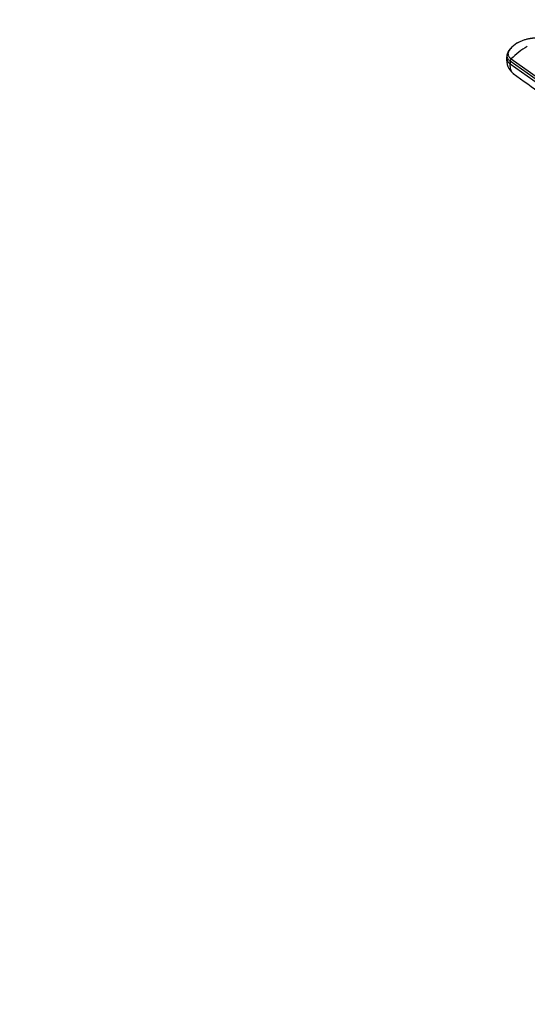
# Model space of a CAD drawing. Units: millimetres. Extents: x 0 to 1478, y 0 to 1758.
# Drawn here: x 0 to 153, y 319 to 616 of the extents above; entities that cross this region are included whole.
import ezdxf
from ezdxf import colors
from ezdxf.entities.mleader import LeaderData, LeaderLine
from ezdxf.math import Vec2, Vec3

# ---------------------------------------------------------------- set-up
doc = ezdxf.new("R2010")
doc.units = ezdxf.units.MM
doc.layers.add('DV5_Défaut', color=7, linetype='Continuous')
doc.layers.add('Défaut', color=7, linetype='Continuous')

# ---------------------------------------------------------------- blocks, each defined once
blk = doc.blocks.new('_DOT')
at = {"color": 0}
blk.add_line((0, 0), (-1, 0), dxfattribs=at)
at = {"color": 0, "const_width": 0.333}
blk.add_lwpolyline([(-0.1665, 0, 1), (0.1665, 0, 1)], format="xyb", close=True, dxfattribs=at)
blk = doc.blocks.new('SE4')
at = {"layer": 'DV5_Défaut', "color": 7, "linetype": 'Continuous'}
for p, q in [((147.21, 605.34), (147.15, 604.56)), ((148.55, 604.18), (199.71, 567.9)), ((148.25, 603.52), (148.19, 602.74)), ((148.19, 602.74), (187.59, 574.73)), ((199.38, 567.18), (148.25, 603.52))]:
    blk.add_line(p, q, dxfattribs=at)
for centre, radius, start, end in [((165.68, 587.29), 24.06, 120.6607, 135.4133), ((152.39, 603.97), 5.27, 173.459, 232.3562), ((149.26, 603.46), 1.02, 134.704, 176.4691)]:
    blk.add_arc(centre, radius, start, end, dxfattribs=at)
for points, knots in [([(158.11, 609.71), (158.07, 609.73), (157.98, 609.79), (157.84, 609.87), (157.69, 609.94), (157.54, 610.01), (157.39, 610.08), (157.12, 610.18), (156.72, 610.3), (156.19, 610.4), (155.65, 610.45), (155.19, 610.44), (154.84, 610.41), (154.57, 610.38), (154.31, 610.34), (153.96, 610.27), (153.53, 610.18), (153.03, 610.06), (152.55, 609.92), (152.08, 609.76), (151.61, 609.59), (151.16, 609.4), (150.8, 609.23), (150.53, 609.08), (150.4, 609.01), (150.33, 608.98)], [0, 0, 0, 0, 0.020792, 0.041417, 0.06196, 0.082484, 0.103027, 0.123635, 0.18546, 0.247216, 0.30918, 0.370841, 0.400877, 0.433673, 0.463472, 0.49663, 0.560056, 0.621665, 0.683927, 0.746571, 0.810412, 0.874042, 0.938111, 0.970579, 1, 1, 1, 1]), ([(150.25, 608.91), (149.48, 608.38), (148.54, 607.69), (147.56, 606.42), (147.34, 605.79), (147.22, 605.41)], [0, 0, 0, 0, 0.498058, 0.749254, 1, 1, 1, 1]), ([(150.33, 608.98), (150.33, 608.97), (150.28, 608.94), (150.15, 608.87), (149.9, 608.71), (149.59, 608.49), (149.25, 608.22), (148.84, 607.86), (148.38, 607.38), (148.04, 606.92), (147.85, 606.61), (147.76, 606.44), (147.68, 606.28), (147.6, 606.06), (147.56, 605.78), (147.59, 605.44), (147.71, 605.1), (147.87, 604.83), (148.02, 604.64), (148.16, 604.5), (148.33, 604.34), (148.47, 604.23), (148.55, 604.18)], [0, 0, 0, 0, 0.001611, 0.022609, 0.064607, 0.12758, 0.189911, 0.253328, 0.378073, 0.503185, 0.536186, 0.566158, 0.599077, 0.629, 0.690738, 0.752694, 0.814407, 0.876402, 0.901334, 0.9259, 0.963278, 1, 1, 1, 1]), ([(147.23, 605.48), (147.22, 605.44), (147.2, 605.3), (147.2, 605.04), (147.28, 604.71), (147.43, 604.38), (147.64, 604.07), (147.91, 603.78), (148.13, 603.6), (148.25, 603.52)], [0, 0, 0, 0, 0.055108, 0.214533, 0.373958, 0.533383, 0.692808, 0.846404, 1, 1, 1, 1]), ([(148.19, 602.74), (148.15, 602.33), (148.17, 601.55), (148.46, 600.58), (148.85, 600.05), (149.12, 599.83), (149.18, 599.79)], [0, 0, 0, 0, 0.307112, 0.614224, 0.921336, 1, 1, 1, 1]), ([(149.17, 599.79), (155.2, 595.43), (162.39, 590.23), (175.92, 580.43), (182.96, 575.33), (188.8, 571.1)], [0, 0, 0, 0, 0.414997, 0.598119, 1, 1, 1, 1])]:
    blk.add_open_spline(points, degree=3, knots=knots, dxfattribs=at)
blk.add_rational_spline([(147.15, 604.56), (147.07, 603.54), (148.19, 602.74)], [0.944974097201, 0.894480300336, 1], degree=2, dxfattribs=at)

msp = doc.modelspace()

# ---------------------------------------------------------------- block references
at = {"layer": 'Défaut'}
msp.add_blockref('SE4', (0, 0), dxfattribs=at)

# ---------------------------------------------------------------- leaders
at = {"layer": 'Défaut', "color": 7, "linetype": 'Continuous'}
ml = msp.add_multileader_mtext('Standard', dxfattribs=at)
ml.set_content('{\\pxsm0.9;\\fSolid Edge ISO|b1||i0||c0|p34;\\W1.;20/02/2018\\P}', color=256)
ml.set_leader_properties()
ml.set_arrow_properties(name='DOT')
ml.build(insert=Vec2(0, 0))
ml.multileader.update_dxf_attribs({"leader_type": 0, "dogleg_length": 0, "arrow_head_size": 12})
ctx = ml.context
ctx.base_point, ctx.char_height, ctx.arrow_head_size, ctx.landing_gap_size = Vec3(1390.41, 1750.71), 12, 12, 4.2
notes = []
notes.append((ctx, [(0, (0, 0, 0), (0, 0), (1, 0), 1, [])]))
ctx.mtext.insert = Vec3(1392.41, 1756.83)
ml = msp.add_multileader_mtext('Standard', dxfattribs=at)
ml.set_content('{\\pxsm0.9;\\fArial|b1||i0||c0|p34;\\W1.;151\\P}', color=256)
ml.set_leader_properties()
ml.set_arrow_properties(name='DOT')
ml.build(insert=Vec2(0, 0))
ml.multileader.update_dxf_attribs({"leader_type": 0, "dogleg_length": 0, "arrow_head_size": 12})
ctx = ml.context
ctx.base_point, ctx.char_height, ctx.arrow_head_size, ctx.landing_gap_size = Vec3(24.31, 1749.47), 12, 12, 4.2
notes.append((ctx, [(0, (0, 0, 0), (0, 0), (1, 0), 1, [])]))
ctx.mtext.insert = Vec3(26.31, 1755.57)
for ctx, leaders in notes:
    for number, flags, end, landing, length, lines in leaders:
        leader = LeaderData()
        leader.index, (leader.has_last_leader_line, leader.has_dogleg_vector, leader.attachment_direction) = number, flags
        leader.last_leader_point, leader.dogleg_vector, leader.dogleg_length = Vec3(end), Vec3(landing), length
        for number, points, colour, breaks in lines:
            line = LeaderLine()
            line.index, line.vertices, line.color, line.breaks = number, Vec3.list(points), colors.encode_raw_color(colour), breaks
            leader.lines.append(line)
        ctx.leaders.append(leader)

doc.saveas('drawing.dxf')
